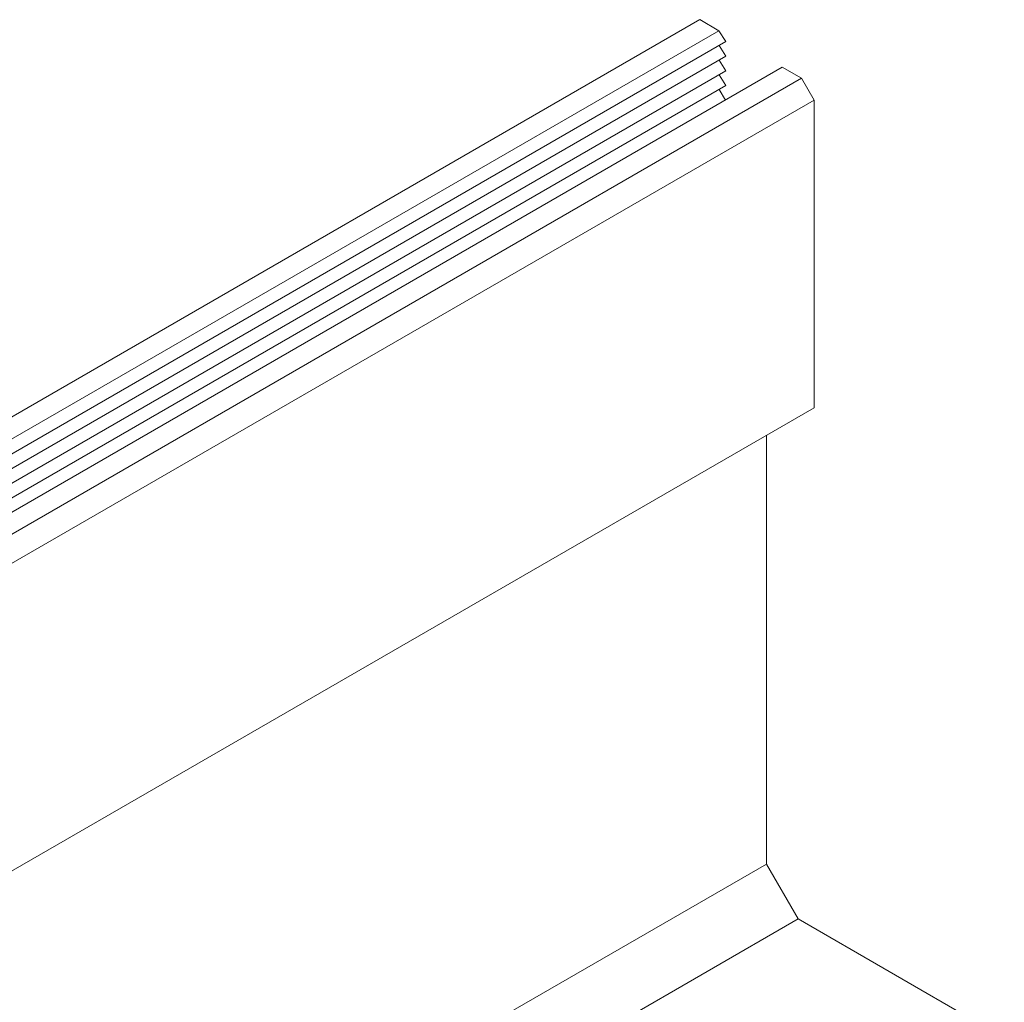
# Model space of a CAD drawing. Units: inches. Extents: x 3 to 262, y 3 to 15.
# Drawn here: x 245 to 246, y 6 to 7 of the extents above; entities that cross this region are included whole.
import ezdxf

# ---------------------------------------------------------------- set-up
doc = ezdxf.new("R2010")
doc.units = ezdxf.units.IN
doc.header["$MEASUREMENT"] = 0
doc.layers.get('0').update_dxf_attribs({"linetype": 'CONTINUOUS'})
doc.layers.add('DETAIL', color=1, linetype='CONTINUOUS')

# ---------------------------------------------------------------- blocks, each defined once
blk = doc.blocks.new('A$C61a6ffb6')
at = {"color": 0, "linetype": 'Continuous', "lineweight": 0, "extrusion": (5.55112e-17, 0.816497, 0.57735)}
for p, q in [((4.1012, -3.5889), (0.3447, -5.7578)), ((4.1012, -3.5889), (0.3447, -5.7578)), ((4.1543, -3.6196), (4.1012, -3.5889)), ((4.1543, -3.6196), (4.1012, -3.5889)), ((4.1543, -3.6196), (0.3977, -5.7884)), ((4.1543, -3.6196), (0.3977, -5.7884)), ((4.1733, -3.6502), (4.1543, -3.6196)), ((4.1733, -3.6502), (4.1543, -3.6196)), ((4.1733, -3.6502), (0.4168, -5.819)), ((4.1733, -3.6502), (0.4168, -5.819)), ((4.1733, -3.691), (4.155, -3.6608)), ((4.1733, -3.691), (4.155, -3.6608)), ((4.1733, -3.691), (0.4168, -5.8598)), ((4.1733, -3.691), (0.4168, -5.8598)), ((4.1733, -3.7318), (4.155, -3.7016)), ((4.1733, -3.7318), (4.155, -3.7016)), ((4.1733, -3.7318), (0.4168, -5.9007)), ((4.1733, -3.7318), (0.4168, -5.9007)), ((4.331, -3.7216), (0.5745, -5.8904)), ((4.331, -3.7216), (0.5745, -5.8904)), ((4.3841, -3.7522), (4.331, -3.7216)), ((4.3841, -3.7522), (4.331, -3.7216)), ((4.3841, -3.7522), (0.6276, -5.9211)), ((4.3841, -3.7522), (0.6276, -5.9211)), ((4.1733, -3.7727), (4.155, -3.7424)), ((4.1733, -3.7727), (4.155, -3.7424)), ((4.4194, -3.8135), (4.3841, -3.7522)), ((4.4194, -3.8135), (4.3841, -3.7522)), ((4.1733, -3.7727), (0.4168, -5.9415)), ((4.1733, -3.7727), (0.4168, -5.9415)), ((4.173, -3.8129), (4.155, -3.7833)), ((4.173, -3.8129), (4.155, -3.7833)), ((4.4194, -3.8135), (0.6629, -5.9823)), ((4.4194, -3.8135), (0.6629, -5.9823)), ((4.4194, -4.6708), (4.4194, -3.8135)), ((4.4194, -4.6708), (4.4194, -3.8135)), ((4.4194, -4.6708), (0.6629, -6.8396)), ((4.4194, -4.6708), (0.6629, -6.8396)), ((4.2868, -5.9423), (4.2868, -4.7474)), ((4.2868, -5.9423), (4.2868, -4.7474)), ((4.2868, -5.9423), (0.5303, -8.1111)), ((4.2868, -5.9423), (0.5303, -8.1111)), ((4.3752, -6.0954), (4.2868, -5.9423)), ((4.3752, -6.0954), (4.2868, -5.9423)), ((4.3752, -6.0954), (0.6187, -8.2642)), ((4.3752, -6.0954), (0.6187, -8.2642)), ((4.9497, -6.4271), (4.3752, -6.0954)), ((4.9497, -6.4271), (4.3752, -6.0954))]:
    blk.add_line(p, q, dxfattribs=at)
blk = doc.blocks.new('WEB00415')
at = {"layer": 'DETAIL', "xscale": 1.375, "yscale": 1.375, "zscale": 1.375}
blk.add_blockref('A$C61a6ffb6', (69.6598, 19.2105), dxfattribs=at)

msp = doc.modelspace()

# ---------------------------------------------------------------- block references
at = {"xscale": 0.125, "yscale": 0.125, "zscale": 0.125}
msp.add_blockref('WEB00415', (235.94897, 4.8709), dxfattribs=at)

doc.saveas('drawing.dxf')
